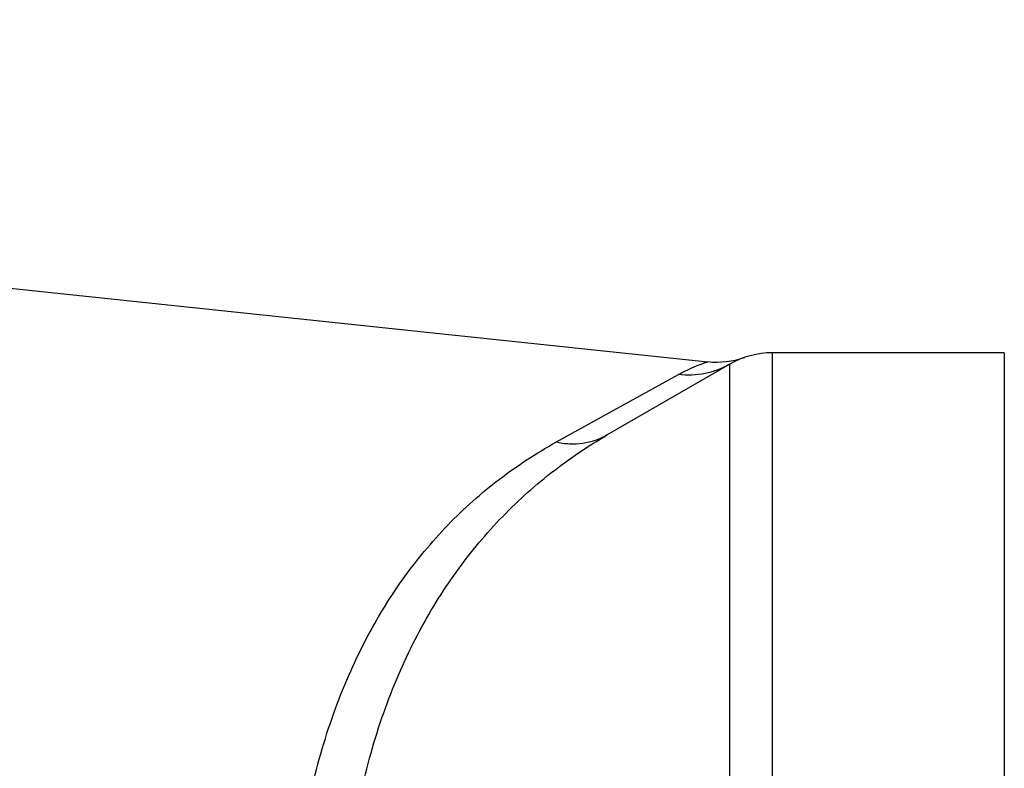
# Model space of a CAD drawing. Units: millimetres. Extents: x -2133 to 1279, y -735 to 813.
# Drawn here: x 133 to 168, y -502 to -476 of the extents above; entities that cross this region are included whole.
import ezdxf

# ---------------------------------------------------------------- set-up
doc = ezdxf.new("R2010")
doc.units = ezdxf.units.MM
doc.header["$LTSCALE"] = 19.36
doc.layers.get('0').update_dxf_attribs({"linetype": 'CONTINUOUS'})
doc.layers.add('6_ALL_SURFS', color=7, linetype='CONTINUOUS')

msp = doc.modelspace()

# ---------------------------------------------------------------- linework, layer by layer
at = {"color": 7, "linetype": 'CONTINUOUS'}
for p, q in [((158.589, -487.437), (158.593, -487.436)), ((158.593, -487.436), (158.591, -487.437)), ((167.774, -487.27), (159.578, -487.27)), ((167.774, -487.27), (167.774, -647.27)), ((158.078, -487.672), (153.751, -490.17))]:
    msp.add_line(p, q, dxfattribs=at)
at = {"color": 9, "linetype": 'CONTINUOUS'}
for p, q in [((159.578, -487.27), (159.578, -647.27)), ((158.078, -557.468), (158.078, -487.672)), ((151.937, -490.429), (156.264, -488.036))]:
    msp.add_line(p, q, dxfattribs=at)
at = {"color": 7, "linetype": 'CONTINUOUS'}
for centre, start, end in [((157.614, -484.6), 264, 289.0114), ((159.578, -490.27), 90, 120)]:
    msp.add_arc(centre, 3, start, end, dxfattribs=at)
at = {"color": 9, "linetype": 'CONTINUOUS'}
for points, knots in [([(156.264, -488.036), (156.332, -487.999), (156.464, -487.929), (156.629, -487.85), (156.753, -487.794), (156.839, -487.757), (156.919, -487.724), (156.993, -487.694), (157.061, -487.668), (157.121, -487.646), (157.167, -487.63), (157.199, -487.618), (157.22, -487.611), (157.238, -487.605), (157.254, -487.599), (157.268, -487.595), (157.279, -487.591), (157.287, -487.588), (157.292, -487.586), (157.295, -487.585), (157.297, -487.585), (157.299, -487.584), (157.3, -487.584), (157.301, -487.584), (157.301, -487.584)], [0, 0, 0, 0, 0.205892, 0.395543, 0.483376, 0.565995, 0.642938, 0.713722, 0.777841, 0.834779, 0.884029, 0.905616, 0.925104, 0.942437, 0.957564, 0.970444, 0.98104, 0.989315, 0.992573, 0.995242, 0.997321, 0.998808, 0.999702, 1, 1, 1, 1]), ([(158.078, -487.672), (157.942, -487.75), (157.658, -487.884), (157.205, -488.014), (156.736, -488.07), (156.42, -488.056), (156.264, -488.036)], [0, 0, 0, 0, 0.249407, 0.499067, 0.749206, 1, 1, 1, 1]), ([(153.751, -543.27), (153.067, -541.782), (151.751, -538.816), (149.936, -534.36), (148.582, -530.658), (147.616, -527.727), (146.959, -525.567), (146.368, -523.433), (145.846, -521.328), (145.398, -519.257), (145.026, -517.225), (144.733, -515.236), (144.522, -513.295), (144.394, -511.407), (144.35, -509.575), (144.391, -507.805), (144.555, -505.571), (144.883, -503.431), (145.386, -501.407), (145.832, -499.992), (146.353, -498.655), (146.943, -497.396), (147.6, -496.217), (148.32, -495.117), (149.099, -494.096), (149.932, -493.154), (150.817, -492.29), (151.75, -491.504), (152.726, -490.794), (153.406, -490.369), (153.751, -490.17)], [0, 0, 0, 0, 0.084925, 0.168235, 0.249506, 0.289237, 0.328283, 0.366584, 0.404082, 0.440718, 0.476438, 0.511196, 0.54495, 0.577668, 0.60933, 0.639928, 0.669466, 0.725427, 0.751947, 0.777556, 0.802318, 0.826305, 0.849596, 0.872272, 0.894416, 0.916112, 0.937442, 0.958483, 0.979312, 1, 1, 1, 1]), ([(153.751, -490.17), (153.618, -490.247), (153.336, -490.375), (152.881, -490.484), (152.408, -490.506), (152.093, -490.464), (151.937, -490.429)], [0, 0, 0, 0, 0.24584, 0.493487, 0.744503, 1, 1, 1, 1]), ([(151.937, -544.13), (151.249, -542.615), (149.926, -539.595), (148.106, -535.055), (146.752, -531.285), (145.787, -528.299), (145.131, -526.099), (144.542, -523.926), (144.023, -521.784), (143.577, -519.678), (143.208, -517.612), (142.917, -515.591), (142.707, -513.62), (142.58, -511.705), (142.537, -509.848), (142.577, -508.056), (142.702, -506.331), (142.909, -504.678), (143.286, -502.611), (143.824, -500.653), (144.527, -498.831), (145.115, -497.57), (145.771, -496.391), (146.49, -495.294), (147.269, -494.28), (148.103, -493.347), (148.99, -492.495), (149.926, -491.724), (150.907, -491.031), (151.59, -490.621), (151.937, -490.429)], [0, 0, 0, 0, 0.085381, 0.16917, 0.250926, 0.290895, 0.330175, 0.368703, 0.406416, 0.443255, 0.479162, 0.514087, 0.547986, 0.580824, 0.612576, 0.643231, 0.67279, 0.701269, 0.728695, 0.780547, 0.805119, 0.828876, 0.8519, 0.874278, 0.896101, 0.917459, 0.938442, 0.959138, 0.979631, 1, 1, 1, 1])]:
    msp.add_open_spline(points, degree=3, knots=knots, dxfattribs=at)
at = {"layer": '6_ALL_SURFS', "color": 7, "linetype": 'CONTINUOUS'}
msp.add_line((42.46, -475.514), (157.301, -487.584), dxfattribs=at)

doc.saveas('drawing.dxf')
